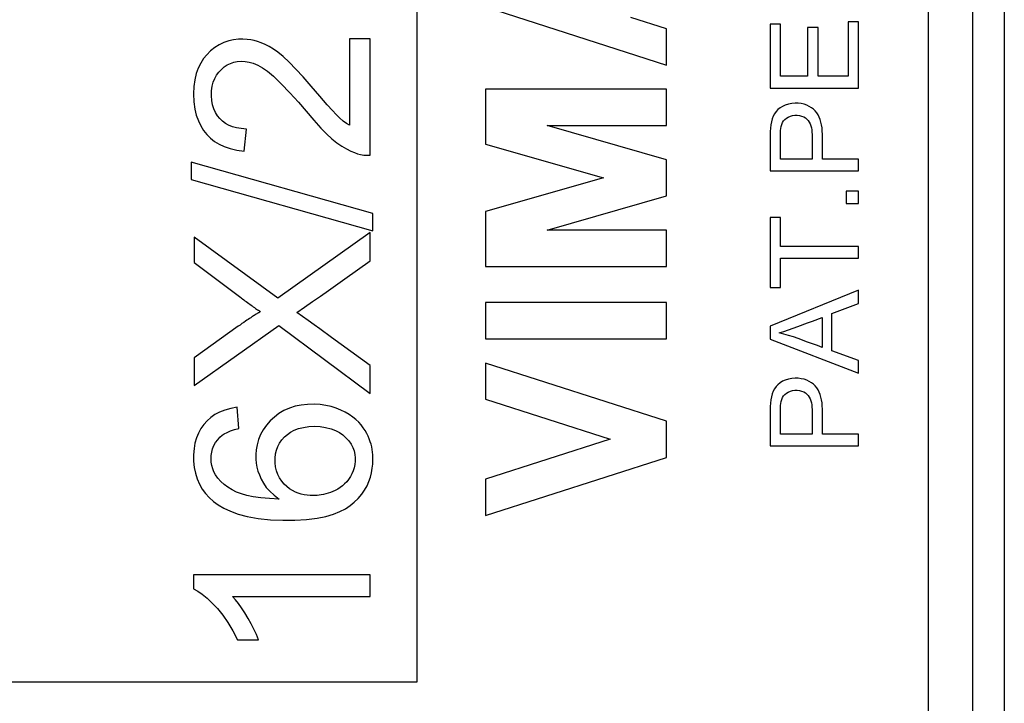
# Model space of a CAD drawing. Units: millimetres. Extents: x -24.9 to -2.3, y -23.7 to 23.3.
# Drawn here: x -13.6 to -2.4, y -6.7 to 1.1 of the extents above; entities that cross this region are included whole.
import ezdxf

# ---------------------------------------------------------------- set-up
doc = ezdxf.new("R2010")
doc.units = ezdxf.units.MM
doc.header["$LTSCALE"] = 16.335
doc.layers.get('0').update_dxf_attribs({"linetype": 'CONTINUOUS'})
for name, color, linetype in [('ASSI', 7, 'CONTINUOUS'), ('DRAFT', 7, 'CONTINUOUS'), ('RACCORDO', 7, 'CONTINUOUS')]:
    doc.layers.add(name, color=color, linetype=linetype)

msp = doc.modelspace()

# ---------------------------------------------------------------- linework, layer by layer
at = {"color": 7, "linetype": 'CONTINUOUS'}
for p, q in [((-2.425, 15.962), (-2.425, -16.277)), ((-9.075, -6.408), (-9.075, 7.092)), ((-5.077, 1.035), (-5.077, 0.311)), ((-4.96, 1.035), (-5.077, 1.035)), ((-4.96, 0.444), (-4.96, 1.035)), ((-4.193, 1.059), (-4.193, 0.444)), ((-4.075, 1.059), (-4.193, 1.059)), ((-4.075, 0.311), (-4.075, 1.059)), ((-4.652, 0.997), (-4.652, 0.444)), ((-4.534, 0.997), (-4.652, 0.997)), ((-4.534, 0.444), (-4.534, 0.997)), ((-9.842, 0.867), (-9.842, -0.11)), ((-9.608, 0.867), (-9.842, 0.867)), ((-9.608, -0.45), (-9.608, 0.867)), ((-4.652, 0.444), (-4.96, 0.444)), ((-4.193, 0.444), (-4.534, 0.444)), ((-5.077, 0.311), (-4.075, 0.311)), ((-11.279, -0.064), (-11.309, -0.035)), ((-11.032, -0.403), (-11.007, -0.153)), ((-4.96, -0.306), (-4.96, -0.25)), ((-4.96, -0.492), (-4.96, -0.306)), ((-4.601, -0.243), (-4.601, -0.301)), ((-4.601, -0.301), (-4.601, -0.492)), ((-5.077, -0.346), (-5.077, -0.625)), ((-4.484, -0.492), (-4.484, -0.366)), ((-11.632, -0.529), (-11.632, -0.725)), ((-9.575, -1.107), (-11.632, -0.529)), ((-4.601, -0.492), (-4.96, -0.492)), ((-4.075, -0.492), (-4.484, -0.492)), ((-4.075, -0.625), (-4.075, -0.492)), ((-5.077, -0.625), (-4.075, -0.625)), ((-11.632, -0.725), (-9.575, -1.304)), ((-4.215, -0.855), (-4.215, -0.995)), ((-4.075, -0.855), (-4.215, -0.855)), ((-4.075, -0.995), (-4.075, -0.855)), ((-4.215, -0.995), (-4.075, -0.995)), ((-9.575, -1.304), (-9.575, -1.107)), ((-5.077, -1.152), (-5.077, -1.946)), ((-4.96, -1.152), (-5.077, -1.152)), ((-4.96, -1.482), (-4.96, -1.152)), ((-9.608, -1.322), (-10.653, -2.066)), ((-9.608, -1.646), (-9.608, -1.322)), ((-11.599, -1.375), (-11.599, -1.664)), ((-10.653, -2.066), (-11.599, -1.375)), ((-4.075, -1.482), (-4.96, -1.482)), ((-4.075, -1.615), (-4.075, -1.482)), ((-9.894, -1.848), (-9.608, -1.646)), ((-4.96, -1.946), (-4.96, -1.615)), ((-4.96, -1.615), (-4.075, -1.615)), ((-10.079, -1.979), (-9.894, -1.848)), ((-5.077, -1.946), (-4.96, -1.946)), ((-4.075, -1.975), (-5.077, -2.383)), ((-4.075, -2.126), (-4.075, -1.975)), ((-11.065, -2.065), (-11.052, -2.075)), ((-11.052, -2.075), (-11.037, -2.086)), ((-11.037, -2.086), (-11.024, -2.096)), ((-11.024, -2.096), (-11.01, -2.106)), ((-11.01, -2.106), (-10.997, -2.116)), ((-10.997, -2.116), (-10.982, -2.127)), ((-10.982, -2.127), (-10.969, -2.136)), ((-10.969, -2.136), (-10.955, -2.147)), ((-10.955, -2.147), (-10.943, -2.155)), ((-10.943, -2.155), (-10.931, -2.164)), ((-10.931, -2.164), (-10.917, -2.173)), ((-10.917, -2.173), (-10.903, -2.183)), ((-10.903, -2.183), (-10.893, -2.19)), ((-10.893, -2.19), (-10.882, -2.197)), ((-10.882, -2.197), (-10.871, -2.204)), ((-10.871, -2.204), (-10.86, -2.212)), ((-10.86, -2.212), (-10.848, -2.22)), ((-4.379, -2.242), (-4.075, -2.126)), ((-11.037, -2.341), (-11.058, -2.355)), ((-11.019, -2.328), (-11.037, -2.341)), ((-11.002, -2.317), (-11.019, -2.328)), ((-10.988, -2.307), (-11.002, -2.317)), ((-10.972, -2.296), (-10.988, -2.307)), ((-10.959, -2.288), (-10.972, -2.296)), ((-10.946, -2.279), (-10.959, -2.288)), ((-10.937, -2.274), (-10.946, -2.279)), ((-10.928, -2.268), (-10.937, -2.274)), ((-10.919, -2.262), (-10.928, -2.268)), ((-10.909, -2.256), (-10.919, -2.262)), ((-10.899, -2.249), (-10.909, -2.256)), ((-4.487, -2.284), (-4.487, -2.625)), ((-4.379, -2.664), (-4.379, -2.242)), ((-11.599, -3.054), (-10.641, -2.377)), ((-11.1, -2.385), (-11.599, -2.741)), ((-11.094, -2.381), (-11.1, -2.385)), ((-11.08, -2.371), (-11.094, -2.381)), ((-11.058, -2.355), (-11.08, -2.371)), ((-10.641, -2.377), (-9.608, -3.146)), ((-5.077, -2.383), (-5.077, -2.529)), ((-9.608, -2.829), (-10.043, -2.512)), ((-5.077, -2.529), (-4.075, -2.914)), ((-4.653, -2.563), (-4.76, -2.523)), ((-4.075, -2.773), (-4.379, -2.664)), ((-11.599, -2.741), (-11.599, -3.054)), ((-4.075, -2.914), (-4.075, -2.773)), ((-9.608, -3.146), (-9.608, -2.829)), ((-11.093, -3.542), (-11.112, -3.3)), ((-4.96, -3.419), (-4.96, -3.362)), ((-4.96, -3.605), (-4.96, -3.419)), ((-4.601, -3.356), (-4.601, -3.414)), ((-4.601, -3.414), (-4.601, -3.605)), ((-5.077, -3.458), (-5.077, -3.738)), ((-4.601, -3.605), (-4.96, -3.605)), ((-4.075, -3.605), (-4.484, -3.605)), ((-4.075, -3.738), (-4.075, -3.605)), ((-5.077, -3.738), (-4.075, -3.738)), ((-11.607, -5.199), (-11.607, -5.356)), ((-9.608, -5.199), (-11.607, -5.199)), ((-9.608, -5.443), (-9.608, -5.199)), ((-11.166, -5.443), (-9.608, -5.443)), ((-10.871, -5.933), (-10.895, -5.873)), ((-11.107, -5.933), (-10.871, -5.933)), ((-23.375, -6.408), (-9.075, -6.408))]:
    msp.add_line(p, q, dxfattribs=at)
for points in [[(-9.842, -0.11), (-9.875, -0.089), (-9.912, -0.062), (-9.952, -0.027), (-9.991, 0.011), (-10.034, 0.057), (-10.092, 0.121), (-10.175, 0.218), (-10.273, 0.333), (-10.366, 0.439), (-10.448, 0.526), (-10.524, 0.604), (-10.593, 0.669), (-10.652, 0.717), (-10.702, 0.752), (-10.75, 0.782), (-10.797, 0.806), (-10.84, 0.824), (-10.882, 0.839), (-10.921, 0.85), (-10.959, 0.858), (-11, 0.862), (-11.048, 0.864), (-11.099, 0.863), (-11.152, 0.857), (-11.207, 0.844), (-11.263, 0.825), (-11.316, 0.801), (-11.366, 0.769), (-11.413, 0.732), (-11.456, 0.689), (-11.493, 0.644), (-11.525, 0.594), (-11.553, 0.538), (-11.575, 0.475), (-11.593, 0.405), (-11.603, 0.33), (-11.606, 0.245), (-11.602, 0.156), (-11.592, 0.073), (-11.575, 0.003), (-11.552, -0.06), (-11.524, -0.118), (-11.492, -0.169), (-11.455, -0.215)], [(-11.309, -0.035), (-11.336, -0.002), (-11.358, 0.035), (-11.377, 0.076), (-11.391, 0.121), (-11.4, 0.169), (-11.403, 0.223), (-11.402, 0.28), (-11.395, 0.333), (-11.384, 0.378), (-11.367, 0.419), (-11.347, 0.456), (-11.321, 0.491), (-11.291, 0.523), (-11.259, 0.551), (-11.225, 0.573), (-11.189, 0.59), (-11.151, 0.603), (-11.111, 0.611), (-11.068, 0.615), (-11.023, 0.613)], [(-11.023, 0.613), (-10.978, 0.605), (-10.93, 0.592), (-10.879, 0.569), (-10.826, 0.541), (-10.768, 0.503), (-10.699, 0.446), (-10.613, 0.36), (-10.515, 0.256), (-10.419, 0.152), (-10.33, 0.05), (-10.244, -0.053), (-10.166, -0.141), (-10.099, -0.208), (-10.04, -0.262)], [(-4.484, -0.366), (-4.483, -0.286), (-4.484, -0.248), (-4.485, -0.211), (-4.486, -0.175), (-4.489, -0.14), (-4.494, -0.106), (-4.501, -0.074), (-4.509, -0.045), (-4.52, -0.017), (-4.533, 0.009), (-4.548, 0.032), (-4.566, 0.053), (-4.586, 0.071), (-4.608, 0.088), (-4.633, 0.103), (-4.661, 0.116), (-4.691, 0.127), (-4.724, 0.135), (-4.759, 0.139), (-4.795, 0.14), (-4.832, 0.137), (-4.87, 0.129), (-4.905, 0.119), (-4.936, 0.104), (-4.964, 0.087), (-4.989, 0.067), (-5.01, 0.045), (-5.027, 0.02), (-5.042, -0.007), (-5.054, -0.037), (-5.063, -0.07), (-5.07, -0.105), (-5.074, -0.142), (-5.076, -0.18), (-5.077, -0.22), (-5.078, -0.261), (-5.077, -0.346)], [(-4.96, -0.25), (-4.959, -0.197), (-4.959, -0.171), (-4.956, -0.147), (-4.952, -0.123), (-4.946, -0.1), (-4.938, -0.079), (-4.925, -0.061), (-4.91, -0.044), (-4.892, -0.029), (-4.871, -0.017), (-4.848, -0.007), (-4.824, 0), (-4.797, 0.003), (-4.77, 0.003), (-4.744, 0), (-4.72, -0.006), (-4.697, -0.015), (-4.677, -0.026), (-4.66, -0.04), (-4.646, -0.055), (-4.633, -0.073), (-4.623, -0.093), (-4.616, -0.115), (-4.61, -0.138), (-4.606, -0.163), (-4.603, -0.189), (-4.602, -0.216), (-4.601, -0.243)], [(-11.007, -0.153), (-11.066, -0.148), (-11.119, -0.14), (-11.167, -0.127), (-11.209, -0.11), (-11.246, -0.089), (-11.279, -0.064)], [(-11.455, -0.215), (-11.413, -0.255), (-11.368, -0.292), (-11.317, -0.323), (-11.259, -0.35), (-11.191, -0.373), (-11.115, -0.39), (-11.032, -0.403)], [(-10.04, -0.262), (-9.983, -0.307), (-9.927, -0.346), (-9.874, -0.377), (-9.826, -0.402), (-9.785, -0.42), (-9.75, -0.432), (-9.715, -0.44), (-9.679, -0.447), (-9.644, -0.45), (-9.608, -0.45)], [(-11.599, -1.664), (-11.07, -2.061), (-11.068, -2.062), (-11.067, -2.063), (-11.065, -2.065)], [(-10.438, -2.23), (-10.35, -2.169), (-10.26, -2.106), (-10.17, -2.043), (-10.079, -1.979)], [(-10.848, -2.22), (-10.853, -2.222), (-10.858, -2.225), (-10.863, -2.228), (-10.868, -2.231), (-10.874, -2.234), (-10.879, -2.237), (-10.884, -2.24), (-10.889, -2.243), (-10.899, -2.249)], [(-10.043, -2.512), (-10.176, -2.414), (-10.242, -2.367), (-10.307, -2.32), (-10.373, -2.274), (-10.438, -2.23)], [(-4.653, -2.347), (-4.598, -2.326), (-4.487, -2.284)], [(-4.974, -2.46), (-4.922, -2.443), (-4.869, -2.426), (-4.816, -2.407), (-4.762, -2.388), (-4.653, -2.347)], [(-4.76, -2.523), (-4.813, -2.504), (-4.867, -2.488), (-4.92, -2.473), (-4.974, -2.46)], [(-4.487, -2.625), (-4.542, -2.604), (-4.653, -2.563)], [(-4.484, -3.438), (-4.483, -3.399), (-4.484, -3.36), (-4.485, -3.323), (-4.486, -3.287), (-4.489, -3.252), (-4.494, -3.219), (-4.501, -3.187), (-4.509, -3.157), (-4.52, -3.129), (-4.533, -3.103), (-4.548, -3.08), (-4.566, -3.059), (-4.586, -3.041), (-4.608, -3.025), (-4.633, -3.009), (-4.661, -2.996), (-4.691, -2.985), (-4.724, -2.978), (-4.759, -2.973), (-4.795, -2.972), (-4.832, -2.975), (-4.87, -2.983), (-4.905, -2.994), (-4.936, -3.008), (-4.964, -3.026), (-4.989, -3.046), (-5.01, -3.068), (-5.027, -3.092), (-5.042, -3.119), (-5.054, -3.149), (-5.063, -3.182), (-5.07, -3.217), (-5.074, -3.254), (-5.076, -3.292), (-5.077, -3.332), (-5.078, -3.373), (-5.077, -3.458)], [(-4.96, -3.362), (-4.959, -3.309), (-4.959, -3.283), (-4.956, -3.259), (-4.952, -3.235), (-4.946, -3.212), (-4.938, -3.192), (-4.925, -3.173), (-4.91, -3.156), (-4.892, -3.141), (-4.871, -3.129), (-4.848, -3.119), (-4.824, -3.113), (-4.797, -3.109), (-4.77, -3.109), (-4.744, -3.112), (-4.72, -3.118), (-4.697, -3.127), (-4.677, -3.138), (-4.66, -3.152), (-4.646, -3.168), (-4.633, -3.186), (-4.623, -3.205), (-4.616, -3.227), (-4.61, -3.251), (-4.606, -3.275), (-4.603, -3.301), (-4.602, -3.328), (-4.601, -3.356)], [(-11.112, -3.3), (-11.185, -3.314), (-11.251, -3.333), (-11.311, -3.356), (-11.364, -3.384), (-11.41, -3.417), (-11.452, -3.455), (-11.49, -3.497), (-11.523, -3.543), (-11.551, -3.594), (-11.573, -3.648), (-11.59, -3.707), (-11.601, -3.77), (-11.607, -3.839), (-11.606, -3.911), (-11.599, -3.982), (-11.585, -4.048), (-11.565, -4.112), (-11.539, -4.172), (-11.508, -4.227), (-11.471, -4.277), (-11.429, -4.323), (-11.381, -4.367), (-11.328, -4.407), (-11.264, -4.444), (-11.187, -4.479), (-11.1, -4.511), (-10.998, -4.538), (-10.874, -4.559), (-10.735, -4.574), (-10.597, -4.581), (-10.461, -4.58), (-10.327, -4.571), (-10.207, -4.557)], [(-10.386, -3.276), (-10.454, -3.291), (-10.52, -3.312), (-10.582, -3.339), (-10.639, -3.373), (-10.691, -3.412), (-10.738, -3.456), (-10.78, -3.504), (-10.817, -3.556), (-10.848, -3.611), (-10.871, -3.668), (-10.887, -3.728), (-10.897, -3.785), (-10.902, -3.838), (-10.9, -3.888), (-10.896, -3.936), (-10.888, -3.981), (-10.877, -4.024), (-10.861, -4.068), (-10.84, -4.114), (-10.815, -4.162), (-10.782, -4.208), (-10.741, -4.253), (-10.692, -4.297), (-10.636, -4.34)], [(-10.207, -4.557), (-10.108, -4.537), (-10.023, -4.511), (-9.95, -4.482), (-9.886, -4.45), (-9.833, -4.415), (-9.786, -4.377), (-9.742, -4.333), (-9.702, -4.286), (-9.669, -4.238), (-9.642, -4.19), (-9.62, -4.141), (-9.603, -4.092), (-9.59, -4.042), (-9.582, -3.992), (-9.577, -3.946), (-9.575, -3.907), (-9.575, -3.872), (-9.577, -3.839), (-9.579, -3.808), (-9.583, -3.78), (-9.589, -3.751), (-9.596, -3.721), (-9.605, -3.691), (-9.616, -3.66), (-9.629, -3.628), (-9.645, -3.597), (-9.663, -3.565), (-9.685, -3.533), (-9.709, -3.502), (-9.736, -3.471), (-9.768, -3.441), (-9.803, -3.412), (-9.843, -3.384), (-9.888, -3.357), (-9.938, -3.333), (-9.992, -3.311), (-10.048, -3.294), (-10.108, -3.28), (-10.172, -3.271), (-10.241, -3.267), (-10.315, -3.269), (-10.386, -3.276)], [(-4.484, -3.605), (-4.484, -3.478), (-4.484, -3.438)], [(-10.636, -4.34), (-10.746, -4.335), (-10.844, -4.327), (-10.93, -4.316), (-11.002, -4.301), (-11.063, -4.283), (-11.118, -4.261), (-11.17, -4.235), (-11.218, -4.206), (-11.26, -4.174), (-11.297, -4.14), (-11.33, -4.104), (-11.356, -4.067), (-11.376, -4.032), (-11.389, -3.997), (-11.399, -3.961), (-11.405, -3.923), (-11.407, -3.885), (-11.406, -3.847), (-11.4, -3.809), (-11.39, -3.771), (-11.376, -3.736), (-11.357, -3.701), (-11.333, -3.669), (-11.308, -3.641), (-11.284, -3.619), (-11.258, -3.602), (-11.227, -3.586), (-11.188, -3.57), (-11.143, -3.555), (-11.093, -3.542)], [(-10.579, -4.171), (-10.607, -4.138), (-10.632, -4.102), (-10.651, -4.064), (-10.667, -4.022), (-10.678, -3.977), (-10.683, -3.929), (-10.683, -3.878), (-10.678, -3.829), (-10.668, -3.786), (-10.653, -3.746), (-10.633, -3.708), (-10.608, -3.672), (-10.578, -3.638), (-10.544, -3.608), (-10.507, -3.582), (-10.465, -3.56), (-10.418, -3.542), (-10.362, -3.529), (-10.299, -3.52), (-10.236, -3.517)], [(-10.048, -3.544), (-9.999, -3.564), (-9.955, -3.587), (-9.916, -3.614), (-9.88, -3.646), (-9.849, -3.682), (-9.823, -3.719), (-9.803, -3.757), (-9.789, -3.796), (-9.78, -3.836), (-9.775, -3.874), (-9.775, -3.913), (-9.779, -3.95), (-9.787, -3.986), (-9.798, -4.021), (-9.812, -4.055), (-9.829, -4.087), (-9.85, -4.118), (-9.872, -4.146), (-9.895, -4.17), (-9.92, -4.191), (-9.946, -4.211), (-9.973, -4.227), (-10.001, -4.242), (-10.029, -4.255), (-10.056, -4.266), (-10.083, -4.275), (-10.11, -4.283), (-10.135, -4.289), (-10.16, -4.293), (-10.184, -4.297), (-10.208, -4.299), (-10.231, -4.301), (-10.253, -4.301)], [(-10.236, -3.517), (-10.174, -3.52), (-10.111, -3.529), (-10.048, -3.544)], [(-10.453, -4.262), (-10.486, -4.245), (-10.518, -4.224), (-10.549, -4.2), (-10.579, -4.171)], [(-10.253, -4.301), (-10.287, -4.3), (-10.32, -4.297), (-10.354, -4.292), (-10.387, -4.285), (-10.42, -4.275), (-10.453, -4.262)], [(-11.607, -5.356), (-11.558, -5.382), (-11.507, -5.418), (-11.453, -5.463), (-11.395, -5.517), (-11.334, -5.581)], [(-10.953, -5.754), (-10.988, -5.692), (-11.025, -5.63), (-11.062, -5.573), (-11.097, -5.524), (-11.132, -5.481), (-11.166, -5.443)], [(-11.334, -5.581), (-11.275, -5.654), (-11.218, -5.737), (-11.162, -5.83), (-11.107, -5.933)], [(-10.895, -5.873), (-10.923, -5.814), (-10.953, -5.754)]]:
    msp.add_lwpolyline(points, dxfattribs=at)
at = {"layer": 'ASSI', "color": 7, "linetype": 'CONTINUOUS'}
for p, q in [((-2.425, 15.962), (-2.425, -16.277)), ((-9.075, -6.408), (-9.075, 7.092)), ((-8.3, 1.23), (-6.25, 0.571)), ((-6.25, 0.981), (-6.653, 1.111)), ((-5.077, 1.035), (-5.077, 0.311)), ((-4.96, 1.035), (-5.077, 1.035)), ((-4.96, 0.444), (-4.96, 1.035)), ((-4.193, 1.059), (-4.193, 0.444)), ((-4.075, 1.059), (-4.193, 1.059)), ((-4.075, 0.311), (-4.075, 1.059)), ((-6.25, 0.571), (-6.25, 0.981)), ((-4.652, 0.997), (-4.652, 0.444)), ((-4.534, 0.997), (-4.652, 0.997)), ((-4.534, 0.444), (-4.534, 0.997)), ((-9.842, 0.867), (-9.842, -0.11)), ((-9.608, 0.867), (-9.842, 0.867)), ((-9.608, -0.45), (-9.608, 0.867)), ((-4.652, 0.444), (-4.96, 0.444)), ((-4.193, 0.444), (-4.534, 0.444)), ((-8.3, 0.298), (-8.3, -0.322)), ((-6.25, 0.298), (-8.3, 0.298)), ((-6.25, -0.112), (-6.25, 0.298)), ((-5.077, 0.311), (-4.075, 0.311)), ((-11.279, -0.064), (-11.309, -0.035)), ((-11.032, -0.403), (-11.007, -0.153)), ((-6.25, -0.5), (-7.602, -0.112)), ((-7.602, -0.112), (-6.25, -0.112)), ((-8.3, -0.322), (-6.965, -0.705)), ((-4.96, -0.306), (-4.96, -0.25)), ((-4.96, -0.492), (-4.96, -0.306)), ((-4.601, -0.243), (-4.601, -0.301)), ((-4.601, -0.301), (-4.601, -0.492)), ((-5.077, -0.346), (-5.077, -0.625)), ((-4.484, -0.492), (-4.484, -0.366)), ((-11.632, -0.529), (-11.632, -0.725)), ((-9.575, -1.107), (-11.632, -0.529)), ((-6.25, -0.91), (-6.25, -0.5)), ((-4.601, -0.492), (-4.96, -0.492)), ((-4.075, -0.492), (-4.484, -0.492)), ((-4.075, -0.625), (-4.075, -0.492)), ((-5.077, -0.625), (-4.075, -0.625)), ((-11.632, -0.725), (-9.575, -1.304)), ((-6.965, -0.705), (-8.3, -1.087)), ((-4.215, -0.855), (-4.215, -0.995)), ((-4.075, -0.855), (-4.215, -0.855)), ((-4.075, -0.995), (-4.075, -0.855)), ((-7.602, -1.297), (-6.25, -0.91)), ((-4.215, -0.995), (-4.075, -0.995)), ((-9.575, -1.304), (-9.575, -1.107)), ((-8.3, -1.087), (-8.3, -1.707)), ((-5.077, -1.152), (-5.077, -1.946)), ((-4.96, -1.152), (-5.077, -1.152)), ((-4.96, -1.482), (-4.96, -1.152)), ((-9.608, -1.322), (-10.653, -2.066)), ((-9.608, -1.646), (-9.608, -1.322)), ((-6.25, -1.297), (-7.602, -1.297)), ((-6.25, -1.707), (-6.25, -1.297)), ((-11.599, -1.375), (-11.599, -1.664)), ((-10.653, -2.066), (-11.599, -1.375)), ((-4.075, -1.482), (-4.96, -1.482)), ((-4.075, -1.615), (-4.075, -1.482)), ((-9.894, -1.848), (-9.608, -1.646)), ((-4.96, -1.946), (-4.96, -1.615)), ((-4.96, -1.615), (-4.075, -1.615)), ((-8.3, -1.707), (-6.25, -1.707)), ((-10.079, -1.979), (-9.894, -1.848)), ((-5.077, -1.946), (-4.96, -1.946)), ((-4.075, -1.975), (-5.077, -2.383)), ((-4.075, -2.126), (-4.075, -1.975)), ((-11.065, -2.065), (-11.052, -2.075)), ((-11.052, -2.075), (-11.037, -2.086)), ((-11.037, -2.086), (-11.024, -2.096)), ((-11.024, -2.096), (-11.01, -2.106)), ((-11.01, -2.106), (-10.997, -2.116)), ((-10.997, -2.116), (-10.982, -2.127)), ((-8.3, -2.117), (-8.3, -2.527)), ((-6.25, -2.117), (-8.3, -2.117)), ((-6.25, -2.527), (-6.25, -2.117)), ((-10.982, -2.127), (-10.969, -2.136)), ((-10.969, -2.136), (-10.955, -2.147)), ((-10.955, -2.147), (-10.943, -2.155)), ((-10.943, -2.155), (-10.931, -2.164)), ((-10.931, -2.164), (-10.917, -2.173)), ((-10.917, -2.173), (-10.903, -2.183)), ((-10.903, -2.183), (-10.893, -2.19)), ((-10.893, -2.19), (-10.882, -2.197)), ((-10.882, -2.197), (-10.871, -2.204)), ((-10.871, -2.204), (-10.86, -2.212)), ((-10.86, -2.212), (-10.848, -2.22)), ((-4.379, -2.242), (-4.075, -2.126)), ((-11.037, -2.341), (-11.058, -2.355)), ((-11.019, -2.328), (-11.037, -2.341)), ((-11.002, -2.317), (-11.019, -2.328)), ((-10.988, -2.307), (-11.002, -2.317)), ((-10.972, -2.296), (-10.988, -2.307)), ((-10.959, -2.288), (-10.972, -2.296)), ((-10.946, -2.279), (-10.959, -2.288)), ((-10.937, -2.274), (-10.946, -2.279)), ((-10.928, -2.268), (-10.937, -2.274)), ((-10.919, -2.262), (-10.928, -2.268)), ((-10.909, -2.256), (-10.919, -2.262)), ((-10.899, -2.249), (-10.909, -2.256)), ((-4.487, -2.284), (-4.487, -2.625)), ((-4.379, -2.664), (-4.379, -2.242)), ((-11.599, -3.054), (-10.641, -2.377)), ((-11.1, -2.385), (-11.599, -2.741)), ((-11.094, -2.381), (-11.1, -2.385)), ((-11.08, -2.371), (-11.094, -2.381)), ((-11.058, -2.355), (-11.08, -2.371)), ((-10.641, -2.377), (-9.608, -3.146)), ((-5.077, -2.383), (-5.077, -2.529)), ((-4.974, -2.46), (-4.922, -2.443)), ((-9.608, -2.829), (-10.043, -2.512)), ((-8.3, -2.527), (-6.25, -2.527)), ((-5.077, -2.529), (-4.075, -2.914)), ((-4.92, -2.473), (-4.974, -2.46)), ((-4.653, -2.563), (-4.76, -2.523)), ((-4.075, -2.773), (-4.379, -2.664)), ((-11.599, -2.741), (-11.599, -3.054)), ((-4.075, -2.914), (-4.075, -2.773)), ((-9.608, -3.146), (-9.608, -2.829)), ((-8.3, -2.801), (-8.3, -3.211)), ((-6.25, -3.459), (-8.3, -2.801)), ((-8.3, -3.211), (-6.888, -3.664)), ((-11.093, -3.542), (-11.112, -3.3)), ((-4.96, -3.419), (-4.96, -3.362)), ((-4.96, -3.605), (-4.96, -3.419)), ((-4.601, -3.356), (-4.601, -3.414)), ((-4.601, -3.414), (-4.601, -3.605)), ((-6.25, -3.869), (-6.25, -3.459)), ((-5.077, -3.458), (-5.077, -3.738)), ((-6.888, -3.664), (-8.3, -4.117)), ((-4.601, -3.605), (-4.96, -3.605)), ((-4.075, -3.605), (-4.484, -3.605)), ((-4.075, -3.738), (-4.075, -3.605)), ((-5.077, -3.738), (-4.075, -3.738)), ((-8.3, -4.527), (-6.25, -3.869)), ((-8.3, -4.117), (-8.3, -4.527)), ((-11.607, -5.199), (-11.607, -5.356)), ((-9.608, -5.199), (-11.607, -5.199)), ((-9.608, -5.443), (-9.608, -5.199)), ((-11.166, -5.443), (-9.608, -5.443)), ((-10.871, -5.933), (-10.895, -5.873)), ((-11.107, -5.933), (-10.871, -5.933)), ((-23.375, -6.408), (-9.075, -6.408))]:
    msp.add_line(p, q, dxfattribs=at)
at = {"layer": 'ASSI', "color": 250, "linetype": 'CONTINUOUS'}
for p, q in [((-3.285, -16.152), (-3.285, 9.037)), ((-2.785, 8.537), (-2.785, -16.152))]:
    msp.add_line(p, q, dxfattribs=at)
at = {"layer": 'ASSI', "color": 7, "linetype": 'CONTINUOUS'}
for points in [[(-9.842, -0.11), (-9.875, -0.089), (-9.912, -0.062), (-9.952, -0.027), (-9.991, 0.011), (-10.034, 0.057), (-10.092, 0.121), (-10.175, 0.218), (-10.273, 0.333), (-10.366, 0.439), (-10.448, 0.526), (-10.524, 0.604), (-10.593, 0.669), (-10.652, 0.717), (-10.702, 0.752), (-10.75, 0.782), (-10.797, 0.806), (-10.84, 0.824), (-10.882, 0.839), (-10.921, 0.85), (-10.959, 0.858), (-11, 0.862), (-11.048, 0.864), (-11.099, 0.863), (-11.152, 0.857), (-11.207, 0.844), (-11.263, 0.825), (-11.316, 0.801), (-11.366, 0.769), (-11.413, 0.732), (-11.456, 0.689), (-11.493, 0.644), (-11.525, 0.594), (-11.553, 0.538), (-11.575, 0.475), (-11.593, 0.405), (-11.603, 0.33), (-11.606, 0.245), (-11.602, 0.156), (-11.592, 0.073), (-11.575, 0.003), (-11.552, -0.06), (-11.524, -0.118), (-11.492, -0.169), (-11.455, -0.215)], [(-11.309, -0.035), (-11.336, -0.002), (-11.358, 0.035), (-11.377, 0.076), (-11.391, 0.121), (-11.4, 0.169), (-11.403, 0.223), (-11.402, 0.28), (-11.395, 0.333), (-11.384, 0.378), (-11.367, 0.419), (-11.347, 0.456), (-11.321, 0.491), (-11.291, 0.523), (-11.259, 0.551), (-11.225, 0.573), (-11.189, 0.59), (-11.151, 0.603), (-11.111, 0.611), (-11.068, 0.615), (-11.023, 0.613)], [(-11.023, 0.613), (-10.978, 0.605), (-10.93, 0.592), (-10.879, 0.569), (-10.826, 0.541), (-10.768, 0.503), (-10.699, 0.446), (-10.613, 0.36), (-10.515, 0.256), (-10.419, 0.152), (-10.33, 0.05), (-10.244, -0.053), (-10.166, -0.141), (-10.099, -0.208), (-10.04, -0.262)], [(-4.484, -0.366), (-4.483, -0.286), (-4.484, -0.248), (-4.485, -0.211), (-4.486, -0.175), (-4.489, -0.14), (-4.494, -0.106), (-4.501, -0.074), (-4.509, -0.045), (-4.52, -0.017), (-4.533, 0.009), (-4.548, 0.032), (-4.566, 0.053), (-4.586, 0.071), (-4.608, 0.088), (-4.633, 0.103), (-4.661, 0.116), (-4.691, 0.127), (-4.724, 0.135), (-4.759, 0.139), (-4.795, 0.14), (-4.832, 0.137), (-4.87, 0.129), (-4.905, 0.119), (-4.936, 0.104), (-4.964, 0.087), (-4.989, 0.067), (-5.01, 0.045), (-5.027, 0.02), (-5.042, -0.007), (-5.054, -0.037), (-5.063, -0.07), (-5.07, -0.105), (-5.074, -0.142), (-5.076, -0.18), (-5.077, -0.22), (-5.078, -0.261), (-5.077, -0.346)], [(-4.96, -0.25), (-4.959, -0.197), (-4.959, -0.171), (-4.956, -0.147), (-4.952, -0.123), (-4.946, -0.1), (-4.938, -0.079), (-4.925, -0.061), (-4.91, -0.044), (-4.892, -0.029), (-4.871, -0.017), (-4.848, -0.007), (-4.824, 0), (-4.797, 0.003), (-4.77, 0.003), (-4.744, 0), (-4.72, -0.006), (-4.697, -0.015), (-4.677, -0.026), (-4.66, -0.04), (-4.646, -0.055), (-4.633, -0.073), (-4.623, -0.093), (-4.616, -0.115), (-4.61, -0.138), (-4.606, -0.163), (-4.603, -0.189), (-4.602, -0.216), (-4.601, -0.243)], [(-11.007, -0.153), (-11.066, -0.148), (-11.119, -0.14), (-11.167, -0.127), (-11.209, -0.11), (-11.246, -0.089), (-11.279, -0.064)], [(-11.455, -0.215), (-11.413, -0.255), (-11.368, -0.292), (-11.317, -0.323), (-11.259, -0.35), (-11.191, -0.373), (-11.115, -0.39), (-11.032, -0.403)], [(-10.04, -0.262), (-9.983, -0.307), (-9.927, -0.346), (-9.874, -0.377), (-9.826, -0.402), (-9.785, -0.42), (-9.75, -0.432), (-9.715, -0.44), (-9.679, -0.447), (-9.644, -0.45), (-9.608, -0.45)], [(-11.599, -1.664), (-11.07, -2.061), (-11.068, -2.062), (-11.067, -2.063), (-11.065, -2.065)], [(-10.438, -2.23), (-10.35, -2.169), (-10.26, -2.106), (-10.17, -2.043), (-10.079, -1.979)], [(-10.848, -2.22), (-10.853, -2.222), (-10.858, -2.225), (-10.863, -2.228), (-10.868, -2.231), (-10.874, -2.234), (-10.879, -2.237), (-10.884, -2.24), (-10.889, -2.243), (-10.899, -2.249)], [(-10.043, -2.512), (-10.176, -2.414), (-10.242, -2.367), (-10.307, -2.32), (-10.373, -2.274), (-10.438, -2.23)], [(-4.653, -2.347), (-4.598, -2.326), (-4.487, -2.284)], [(-4.922, -2.443), (-4.869, -2.426), (-4.816, -2.407), (-4.762, -2.388), (-4.653, -2.347)], [(-4.76, -2.523), (-4.813, -2.504), (-4.867, -2.488), (-4.92, -2.473)], [(-4.487, -2.625), (-4.542, -2.604), (-4.653, -2.563)], [(-4.484, -3.605), (-4.484, -3.478), (-4.484, -3.438), (-4.483, -3.399), (-4.484, -3.36), (-4.485, -3.323), (-4.486, -3.287), (-4.489, -3.252), (-4.494, -3.219), (-4.501, -3.187), (-4.509, -3.157), (-4.52, -3.129), (-4.533, -3.103), (-4.548, -3.08), (-4.566, -3.059), (-4.586, -3.041), (-4.608, -3.025), (-4.633, -3.009), (-4.661, -2.996), (-4.691, -2.985), (-4.724, -2.978), (-4.759, -2.973), (-4.795, -2.972), (-4.832, -2.975), (-4.87, -2.983), (-4.905, -2.994), (-4.936, -3.008), (-4.964, -3.026), (-4.989, -3.046), (-5.01, -3.068), (-5.027, -3.092), (-5.042, -3.119), (-5.054, -3.149), (-5.063, -3.182), (-5.07, -3.217), (-5.074, -3.254), (-5.076, -3.292), (-5.077, -3.332), (-5.078, -3.373), (-5.077, -3.458)], [(-4.96, -3.362), (-4.959, -3.309), (-4.959, -3.283), (-4.956, -3.259), (-4.952, -3.235), (-4.946, -3.212), (-4.938, -3.192), (-4.925, -3.173), (-4.91, -3.156), (-4.892, -3.141), (-4.871, -3.129), (-4.848, -3.119), (-4.824, -3.113), (-4.797, -3.109), (-4.77, -3.109), (-4.744, -3.112), (-4.72, -3.118), (-4.697, -3.127), (-4.677, -3.138), (-4.66, -3.152), (-4.646, -3.168), (-4.633, -3.186), (-4.623, -3.205), (-4.616, -3.227), (-4.61, -3.251), (-4.606, -3.275), (-4.603, -3.301), (-4.602, -3.328), (-4.601, -3.356)], [(-11.112, -3.3), (-11.185, -3.314), (-11.251, -3.333), (-11.311, -3.356), (-11.364, -3.384), (-11.41, -3.417), (-11.452, -3.455), (-11.49, -3.497), (-11.523, -3.543), (-11.551, -3.594), (-11.573, -3.648), (-11.59, -3.707), (-11.601, -3.77), (-11.607, -3.839), (-11.606, -3.911), (-11.599, -3.982), (-11.585, -4.048), (-11.565, -4.112), (-11.539, -4.172), (-11.508, -4.227), (-11.471, -4.277), (-11.429, -4.323), (-11.381, -4.367), (-11.328, -4.407), (-11.264, -4.444), (-11.187, -4.479), (-11.1, -4.511), (-10.998, -4.538), (-10.874, -4.559), (-10.735, -4.574), (-10.597, -4.581), (-10.461, -4.58), (-10.327, -4.571), (-10.207, -4.557)], [(-10.386, -3.276), (-10.454, -3.291), (-10.52, -3.312), (-10.582, -3.339), (-10.639, -3.373), (-10.691, -3.412), (-10.738, -3.456), (-10.78, -3.504), (-10.817, -3.556), (-10.848, -3.611), (-10.871, -3.668), (-10.887, -3.728), (-10.897, -3.785), (-10.902, -3.838), (-10.9, -3.888), (-10.896, -3.936), (-10.888, -3.981), (-10.877, -4.024), (-10.861, -4.068), (-10.84, -4.114), (-10.815, -4.162), (-10.782, -4.208), (-10.741, -4.253), (-10.692, -4.297), (-10.636, -4.34)], [(-10.207, -4.557), (-10.108, -4.537), (-10.023, -4.511), (-9.95, -4.482), (-9.886, -4.45), (-9.833, -4.415), (-9.786, -4.377), (-9.742, -4.333), (-9.702, -4.286), (-9.669, -4.238), (-9.642, -4.19), (-9.62, -4.141), (-9.603, -4.092), (-9.59, -4.042), (-9.582, -3.992), (-9.577, -3.946), (-9.575, -3.907), (-9.575, -3.872), (-9.577, -3.839), (-9.579, -3.808), (-9.583, -3.78), (-9.589, -3.751), (-9.596, -3.721), (-9.605, -3.691), (-9.616, -3.66), (-9.629, -3.628), (-9.645, -3.597), (-9.663, -3.565), (-9.685, -3.533), (-9.709, -3.502), (-9.736, -3.471), (-9.768, -3.441), (-9.803, -3.412), (-9.843, -3.384), (-9.888, -3.357), (-9.938, -3.333), (-9.992, -3.311), (-10.048, -3.294), (-10.108, -3.28), (-10.172, -3.271), (-10.241, -3.267), (-10.315, -3.269), (-10.386, -3.276)], [(-10.636, -4.34), (-10.746, -4.335), (-10.844, -4.327), (-10.93, -4.316), (-11.002, -4.301), (-11.063, -4.283), (-11.118, -4.261), (-11.17, -4.235), (-11.218, -4.206), (-11.26, -4.174), (-11.297, -4.14), (-11.33, -4.104), (-11.356, -4.067), (-11.376, -4.032), (-11.389, -3.997), (-11.399, -3.961), (-11.405, -3.923), (-11.407, -3.885), (-11.406, -3.847), (-11.4, -3.809), (-11.39, -3.771), (-11.376, -3.736), (-11.357, -3.701), (-11.333, -3.669), (-11.308, -3.641), (-11.284, -3.619), (-11.258, -3.602), (-11.227, -3.586), (-11.188, -3.57), (-11.143, -3.555), (-11.093, -3.542)], [(-10.579, -4.171), (-10.607, -4.138), (-10.632, -4.102), (-10.651, -4.064), (-10.667, -4.022), (-10.678, -3.977), (-10.683, -3.929), (-10.683, -3.878), (-10.678, -3.829), (-10.668, -3.786), (-10.653, -3.746), (-10.633, -3.708), (-10.608, -3.672), (-10.578, -3.638), (-10.544, -3.608), (-10.507, -3.582), (-10.465, -3.56), (-10.418, -3.542), (-10.362, -3.529), (-10.299, -3.52), (-10.236, -3.517)], [(-10.048, -3.544), (-9.999, -3.564), (-9.955, -3.587), (-9.916, -3.614), (-9.88, -3.646), (-9.849, -3.682), (-9.823, -3.719), (-9.803, -3.757), (-9.789, -3.796), (-9.78, -3.836), (-9.775, -3.874), (-9.775, -3.913), (-9.779, -3.95), (-9.787, -3.986), (-9.798, -4.021), (-9.812, -4.055), (-9.829, -4.087), (-9.85, -4.118), (-9.872, -4.146), (-9.895, -4.17), (-9.92, -4.191), (-9.946, -4.211), (-9.973, -4.227), (-10.001, -4.242), (-10.029, -4.255), (-10.056, -4.266), (-10.083, -4.275), (-10.11, -4.283), (-10.135, -4.289), (-10.16, -4.293), (-10.184, -4.297), (-10.208, -4.299), (-10.231, -4.301), (-10.253, -4.301)], [(-10.236, -3.517), (-10.174, -3.52), (-10.111, -3.529), (-10.048, -3.544)], [(-10.453, -4.262), (-10.486, -4.245), (-10.518, -4.224), (-10.549, -4.2), (-10.579, -4.171)], [(-10.253, -4.301), (-10.287, -4.3), (-10.32, -4.297), (-10.354, -4.292), (-10.387, -4.285), (-10.42, -4.275), (-10.453, -4.262)], [(-11.607, -5.356), (-11.558, -5.382), (-11.507, -5.418), (-11.453, -5.463), (-11.395, -5.517), (-11.334, -5.581), (-11.275, -5.654), (-11.218, -5.737), (-11.162, -5.83), (-11.107, -5.933)], [(-10.895, -5.873), (-10.923, -5.814), (-10.953, -5.754), (-10.988, -5.692), (-11.025, -5.63), (-11.062, -5.573), (-11.097, -5.524), (-11.132, -5.481), (-11.166, -5.443)]]:
    msp.add_lwpolyline(points, dxfattribs=at)
at = {"layer": 'DRAFT', "color": 7, "linetype": 'CONTINUOUS'}
msp.add_line((-2.425, 10.342), (-2.425, -10.658), dxfattribs=at)
at = {"layer": 'RACCORDO', "color": 250, "linetype": 'CONTINUOUS'}
for p, q in [((-3.285, -16.152), (-3.285, 9.037)), ((-2.785, 8.537), (-2.785, -16.152))]:
    msp.add_line(p, q, dxfattribs=at)

doc.saveas('drawing.dxf')
